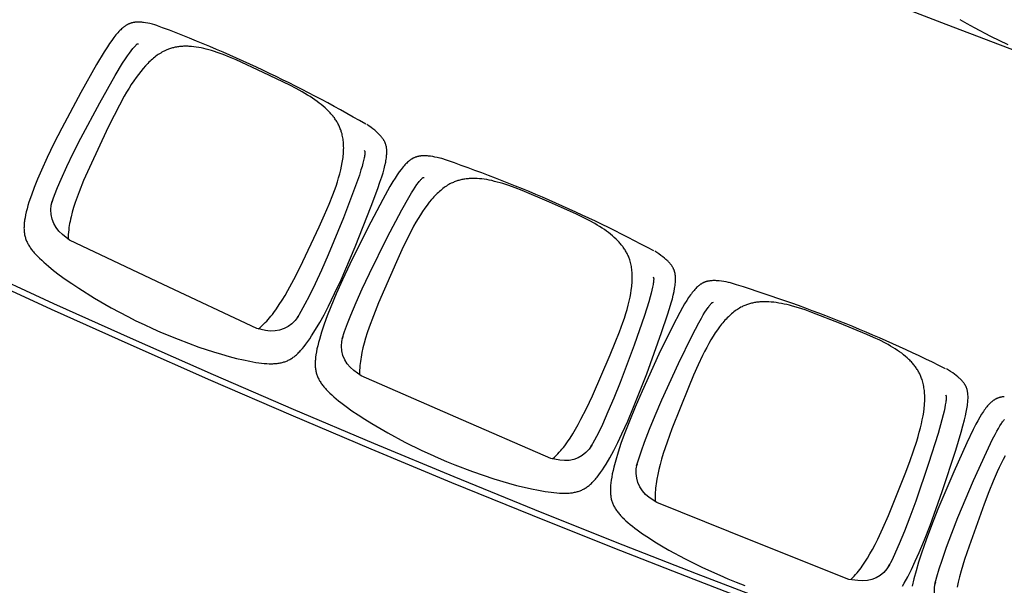
# Model space of a CAD drawing. Units: millimetres. Extents: x 385 to 5195, y -132 to 7514.
# Drawn here: x 2313 to 2471, y 2606 to 2697 of the extents above; entities that cross this region are included whole.
import ezdxf

# ---------------------------------------------------------------- set-up
doc = ezdxf.new("R2010")
doc.units = ezdxf.units.MM
doc.layers.add('GlobePlayhouse_Audience Seats Orchestra Pit', color=7, linetype='Continuous')
doc.layers.add('GlobePlayhouse_Floor 7F', color=252, linetype='Continuous', lineweight=5)

# ---------------------------------------------------------------- blocks, each defined once
blk = doc.blocks.new('GP球劇場_7F建築底圖')
at = {"layer": 'GlobePlayhouse_Floor 7F'}
blk.add_arc((6202.36, 8202.49), 2796.66, 244.65068, 258.75146, dxfattribs=at)
blk = doc.blocks.new('GP球劇場_觀眾席座椅_樂池')
at = {"flags": 128}
for points in [[(3664.4, -6730, -0.315288), (3611.6, -6751), (3614.6, -6751.8), (3602.8, -6748.6), (3589.9, -6744.8), (3576, -6740.3), (3555.3, -6733), (3532.8, -6724.6), (3507.7, -6714.7), (3448.7, -6689.7), (3402.9, -6669.1), (3382.3, -6659.2), (3374.7, -6655.3), (3369.6, -6652.5), (3365, -6649.8), (3360.9, -6647.4), (3357.3, -6645.1), (3356, -6644.2), (3354.6, -6643.2), (3353.5, -6642.3), (3352.4, -6641.5), (3351.5, -6640.7), (3350.8, -6640.1)], [(3269.4, -6734.9, 0.041765), (3131.6, -7080.9, 40.659882)], [(3311.4, -6734.9), (3312.3, -6734.1), (3312.3, -6734), (3312.5, -6733.9), (3312.6, -6733.9), (3312.6, -6733.8), (3312.7, -6733.8), (3312.9, -6733.8), (3313, -6733.8), (3313.6, -6733.7), (3314.3, -6733.7), (3315.1, -6733.7), (3316.1, -6733.7), (3317.2, -6733.7), (3318.6, -6733.8), (3320, -6733.9), (3321.7, -6734.1), (3323.3, -6734.3), (3327.6, -6735), (3332.2, -6735.8), (3337.4, -6736.9), (3343.1, -6738.3), (3351.4, -6740.4), (3373.3, -6746.7), (3421.2, -6761.8), (3481.9, -6782.4), (3507.3, -6791.7), (3529.6, -6800.4), (3549.9, -6808.8), (3563.3, -6814.7), (3575.4, -6820.4), (3586.4, -6825.9), (3583.6, -6824.4, -0.315288), (3609, -6875.3), (3606.9, -6889.6), (3545.5, -7043.7), (3484, -7197.8), (3475.7, -7209.6, -0.315288), (3422.2, -7229.1), (3425.3, -7229.9), (3413.6, -7226.4), (3400.8, -7222.1), (3387, -7217.2), (3366.5, -7209.4), (3344.4, -7200.3), (3319.5, -7189.6), (3261.3, -7162.8), (3216.2, -7140.7), (3195.9, -7130.2), (3188.4, -7126.1), (3183.4, -7123.2), (3178.9, -7120.4), (3174.9, -7117.8), (3171.4, -7115.4), (3170.1, -7114.4), (3168.7, -7113.4), (3167.6, -7112.5), (3166.5, -7111.6), (3165.7, -7110.9), (3165, -7110.2), (3164.4, -7109.6), (3163.9, -7109.1), (3163.5, -7108.6), (3163.5, -7108.6), (3163.4, -7108.4), (3163.3, -7108.3), (3163.3, -7108.3), (3163.2, -7108.2), (3163.2, -7108), (3163.2, -7107.9), (3163.1, -7106.7)], [(3607.3, -6886.7, 0.034984), (3596.4, -6876.4), (3596.4, -6876.4), (3593.8, -6874.3), (3591.2, -6872.2), (3588.5, -6870.2), (3585.7, -6868.1), (3582.6, -6866), (3579.5, -6863.9), (3573.2, -6859.9), (3566.3, -6855.8), (3558.9, -6851.6), (3551.1, -6847.5), (3542.6, -6843.3), (3525, -6835.1), (3504.4, -6826.2), (3438, -6799.6), (3418.2, -6792.1), (3400.9, -6785.9), (3385.4, -6780.8), (3378.3, -6778.7), (3371.2, -6776.7), (3364.4, -6774.9), (3357.6, -6773.2), (3351.3, -6771.9), (3344.9, -6770.7), (3339, -6769.7), (3333.1, -6769), (3327.6, -6768.4), (3324.8, -6768.2), (3322.1, -6768.1), (3319.5, -6768), (3316.9, -6768), (3314.3, -6768), (3311.8, -6768.1), (3309.4, -6768.2), (3306.9, -6768.3), (3304.5, -6768.6), (3302.1, -6768.9), (3299.9, -6769.2), (3297.7, -6769.5), (3295.5, -6770), (3293.3, -6770.5), (3291.2, -6771), (3289.1, -6771.6), (3287, -6772.2), (3285, -6773), (3283.5, -6773.5), (3282, -6774.1), (3280.6, -6774.7), (3279.1, -6775.4), (3277.7, -6776.1), (3276.3, -6776.8), (3274.8, -6777.6), (3273.4, -6778.4), (3272, -6779.2), (3270.6, -6780.1), (3269.3, -6781), (3267.9, -6781.9), (3266.5, -6782.9), (3265.2, -6784), (3263.9, -6785), (3262.5, -6786.1), (3261.2, -6787.2), (3259.9, -6788.4), (3258.6, -6789.5), (3257.3, -6790.8), (3256, -6792), (3254.7, -6793.3), (3252.3, -6796), (3249.7, -6798.9), (3247.3, -6801.8), (3244.8, -6805), (3242.4, -6808.3), (3240.1, -6811.7), (3237.8, -6815.2), (3235.4, -6818.9), (3233.1, -6822.8), (3230.8, -6826.9), (3228.6, -6831), (3223.9, -6840.1), (3219.3, -6849.9), (3214.5, -6860.7), (3196.6, -6904.6), (3179.3, -6948.8), (3175.4, -6959.9), (3172, -6970.2), (3169.1, -6980), (3167.9, -6984.6), (3166.8, -6989.1), (3165.8, -6993.5), (3164.9, -6997.9), (3164.2, -7001.9), (3163.6, -7006), (3163.1, -7010.1), (3162.7, -7014.1), (3162.4, -7017.9), (3162.2, -7021.7), (3162.2, -7025.4), (3162.3, -7027.2), (3162.3, -7029), (3162.4, -7030.7), (3162.5, -7032.5), (3162.7, -7034.2), (3162.9, -7036), (3163.1, -7037.7), (3163.4, -7039.3), (3163.6, -7041), (3164, -7042.7), (3164.3, -7044.3), (3164.7, -7045.9), (3165.1, -7047.5), (3165.5, -7049.1), (3166, -7050.6), (3166.5, -7052.1), (3167, -7053.6), (3167.6, -7055.1), (3168.2, -7056.6), (3168.8, -7058.1), (3169.5, -7059.5), (3170.1, -7060.9), (3171.1, -7062.9), (3172.2, -7064.8), (3173.3, -7066.6), (3174.4, -7068.4), (3175.7, -7070.3), (3177, -7072.2), (3178.4, -7074), (3179.8, -7075.7), (3181.3, -7077.6), (3182.9, -7079.4), (3184.5, -7081.2), (3186.2, -7082.9), (3188, -7084.8), (3189.9, -7086.5), (3191.8, -7088.3), (3193.7, -7090), (3195.8, -7091.8), (3198, -7093.6), (3202.3, -7097), (3207.1, -7100.5), (3212, -7103.8), (3217.5, -7107.3), (3223, -7110.7), (3229.1, -7114.2), (3235.3, -7117.6), (3241.8, -7121), (3248.5, -7124.3), (3263.2, -7131.3), (3280, -7138.7), (3299.5, -7146.9), (3366, -7173.3), (3387.1, -7181), (3405.5, -7187.2), (3414.5, -7190), (3423.1, -7192.3), (3431.2, -7194.4), (3439.1, -7196.2), (3446.5, -7197.6), (3450.1, -7198.2), (3453.8, -7198.8), (3457.3, -7199.2), (3460.7, -7199.6), (3464, -7199.9), (3467.3, -7200.2), (3467.3, -7200.2, 0.034984), (3482.3, -7200.2)], [(3080.8, -7202.4, 0.041765), (2932.3, -7544.1, 40.659882)], [(3122.7, -7203.7), (3123.6, -7202.9), (3123.7, -7202.9), (3123.8, -7202.8), (3123.9, -7202.7), (3124, -7202.7), (3124.1, -7202.7), (3124.3, -7202.7), (3124.3, -7202.7), (3125, -7202.6), (3125.7, -7202.6), (3126.4, -7202.6), (3127.5, -7202.7), (3128.6, -7202.7), (3129.9, -7202.9), (3131.4, -7203), (3133, -7203.3), (3134.6, -7203.5), (3138.9, -7204.3), (3143.5, -7205.3), (3148.7, -7206.6), (3154.3, -7208.1), (3162.5, -7210.5), (3184.2, -7217.5), (3231.6, -7234), (3291.7, -7256.5), (3316.8, -7266.6), (3338.8, -7275.9), (3358.8, -7284.9), (3372, -7291.2), (3384, -7297.3), (3394.8, -7303.2), (3392, -7301.6, -0.315288), (3415.9, -7353.2), (3413.3, -7367.4), (3347.2, -7519.6), (3281, -7671.7), (3272.3, -7683.3, -0.315288), (3218.3, -7701.1), (3221.4, -7702), (3209.7, -7698.1), (3197.1, -7693.5), (3183.5, -7688.1), (3163.2, -7679.7), (3141.4, -7669.9), (3116.9, -7658.4), (3059.5, -7629.9), (3015.1, -7606.5), (2995.1, -7595.3), (2987.8, -7591), (2982.9, -7587.9), (2978.4, -7584.9), (2974.5, -7582.3), (2971.1, -7579.7), (2969.8, -7578.7), (2968.5, -7577.6), (2967.4, -7576.7), (2966.4, -7575.8), (2965.6, -7575), (2964.8, -7574.3), (2964.3, -7573.8), (2963.8, -7573.2), (2963.4, -7572.7), (2963.4, -7572.7), (2963.3, -7572.5), (2963.2, -7572.4), (2963.2, -7572.4), (2963.2, -7572.3), (2963.1, -7572.1), (2963.1, -7572), (2963.1, -7570.8)], [(3413.8, -7364.6, 0.034984), (3403.2, -7353.9), (3403.2, -7353.9), (3400.7, -7351.7), (3398.2, -7349.6), (3395.5, -7347.4), (3392.8, -7345.3), (3389.8, -7343.1), (3386.7, -7340.9), (3380.6, -7336.7), (3373.8, -7332.4), (3366.5, -7328), (3358.8, -7323.7), (3350.5, -7319.2), (3333.2, -7310.5), (3312.8, -7300.9), (3247.2, -7272.3), (3227.7, -7264.2), (3210.6, -7257.5), (3195.3, -7251.9), (3188.3, -7249.6), (3181.2, -7247.3), (3174.5, -7245.3), (3167.7, -7243.5), (3161.4, -7241.9), (3155.1, -7240.5), (3149.2, -7239.4), (3143.4, -7238.5), (3137.9, -7237.8), (3135.1, -7237.5), (3132.4, -7237.2), (3129.8, -7237.1), (3127.2, -7237), (3124.6, -7236.9), (3122.1, -7236.9), (3119.7, -7236.9), (3117.2, -7237), (3114.8, -7237.2), (3112.4, -7237.4), (3110.2, -7237.6), (3107.9, -7237.9), (3105.7, -7238.3), (3103.5, -7238.7), (3101.4, -7239.2), (3099.3, -7239.7), (3097.2, -7240.3), (3095.1, -7241), (3093.6, -7241.5), (3092.1, -7242), (3090.7, -7242.6), (3089.2, -7243.2), (3087.7, -7243.9), (3086.3, -7244.6), (3084.9, -7245.3), (3083.4, -7246), (3082, -7246.8), (3080.6, -7247.7), (3079.2, -7248.5), (3077.8, -7249.4), (3076.4, -7250.4), (3075, -7251.3), (3073.7, -7252.3), (3072.3, -7253.4), (3070.9, -7254.5), (3069.6, -7255.6), (3068.3, -7256.7), (3066.9, -7257.9), (3065.6, -7259.1), (3064.3, -7260.4), (3061.7, -7263), (3059.1, -7265.8), (3056.6, -7268.6), (3054, -7271.8), (3051.5, -7275), (3049.1, -7278.3), (3046.7, -7281.7), (3044.2, -7285.4), (3041.8, -7289.2), (3039.3, -7293.2), (3037, -7297.2), (3032, -7306.2), (3027.1, -7315.8), (3022, -7326.4), (3002.8, -7369.8), (2984.1, -7413.5), (2979.8, -7424.5), (2976.2, -7434.7), (2973, -7444.4), (2971.6, -7448.9), (2970.4, -7453.4), (2969.3, -7457.7), (2968.2, -7462.1), (2967.4, -7466.1), (2966.6, -7470.2), (2966, -7474.2), (2965.5, -7478.2), (2965.1, -7482), (2964.8, -7485.8), (2964.7, -7489.5), (2964.7, -7491.3), (2964.7, -7493.1), (2964.7, -7494.9), (2964.8, -7496.6), (2964.9, -7498.4), (2965, -7500.1), (2965.2, -7501.8), (2965.4, -7503.5), (2965.6, -7505.2), (2965.9, -7506.8), (2966.2, -7508.5), (2966.5, -7510.1), (2966.9, -7511.7), (2967.3, -7513.3), (2967.7, -7514.8), (2968.1, -7516.4), (2968.6, -7517.9), (2969.1, -7519.4), (2969.7, -7520.9), (2970.3, -7522.4), (2970.9, -7523.8), (2971.5, -7525.3), (2972.4, -7527.2), (2973.4, -7529.2), (2974.5, -7531), (2975.6, -7532.9), (2976.8, -7534.8), (2978, -7536.7), (2979.3, -7538.5), (2980.7, -7540.4), (2982.2, -7542.3), (2983.7, -7544.1), (2985.3, -7546), (2986.9, -7547.8), (2988.7, -7549.6), (2990.5, -7551.5), (2992.3, -7553.3), (2994.2, -7555), (2996.2, -7556.9), (2998.3, -7558.7), (3002.6, -7562.3), (3007.3, -7565.9), (3012.1, -7569.4), (3017.4, -7573.1), (3022.9, -7576.6), (3028.8, -7580.3), (3034.9, -7583.9), (3041.3, -7587.5), (3047.8, -7591.1), (3062.4, -7598.5), (3078.9, -7606.4), (3098.2, -7615.2), (3163.8, -7643.6), (3184.7, -7652), (3202.9, -7658.7), (3211.8, -7661.7), (3220.3, -7664.4), (3228.4, -7666.7), (3236.2, -7668.7), (3243.5, -7670.4), (3247.1, -7671.1), (3250.8, -7671.8), (3254.2, -7672.3), (3257.7, -7672.8), (3261, -7673.2), (3264.3, -7673.6), (3264.3, -7673.6, 0.034984), (3279.3, -7674)], [(2877.8, -7663.9, 0.041765), (2719, -8000.9, 40.659882)], [(2919.7, -7666.6), (2920.7, -7665.8), (2920.7, -7665.7), (2920.8, -7665.6), (2920.9, -7665.6), (2921, -7665.6), (2921.1, -7665.6), (2921.3, -7665.5), (2921.4, -7665.5), (2922, -7665.5), (2922.7, -7665.5), (2923.5, -7665.6), (2924.5, -7665.6), (2925.6, -7665.7), (2927, -7665.9), (2928.4, -7666.1), (2930.1, -7666.4), (2931.6, -7666.7), (2935.8, -7667.6), (2940.4, -7668.8), (2945.6, -7670.2), (2951.1, -7671.9), (2959.3, -7674.5), (2980.8, -7682.2), (3027.7, -7700.1), (3087, -7724.5), (3111.7, -7735.3), (3133.5, -7745.3), (3153.2, -7754.9), (3166.2, -7761.7), (3178, -7768.1), (3188.6, -7774.3), (3185.9, -7772.6, -0.315288), (3208.1, -7824.9), (3205.1, -7839.1), (3134.4, -7989.2), (3063.5, -8139.2), (3054.5, -8150.5, -0.315288), (3000, -8166.6), (3003, -8167.6), (2991.5, -8163.4), (2979, -8158.4), (2965.6, -8152.6), (2945.6, -8143.5), (2924, -8133.1), (2899.9, -8120.9), (2843.4, -8090.6), (2799.8, -8065.8), (2780.2, -8054), (2773, -8049.5), (2768.1, -8046.2), (2763.8, -8043.2), (2760, -8040.3), (2756.6, -8037.7), (2755.4, -8036.7), (2754.1, -8035.5), (2753, -8034.6), (2752, -8033.6), (2751.2, -8032.9), (2750.5, -8032.1), (2750, -8031.5), (2749.6, -8031), (2749.2, -8030.5), (2749.1, -8030.4), (2749, -8030.3), (2748.9, -8030.2), (2748.9, -8030.1), (2748.9, -8030), (2748.9, -8029.8), (2748.9, -8029.8), (2748.9, -8028.5)], [(3205.7, -7836.3, 0.034984), (3195.5, -7825.3), (3195.5, -7825.3), (3193.1, -7823), (3190.6, -7820.8), (3188, -7818.6), (3185.3, -7816.4), (3182.4, -7814), (3179.4, -7811.8), (3173.4, -7807.4), (3166.7, -7802.8), (3159.6, -7798.3), (3152, -7793.7), (3143.9, -7788.9), (3126.8, -7779.7), (3106.7, -7769.5), (3042.1, -7738.9), (3022.8, -7730.2), (3006, -7723), (2990.8, -7716.9), (2983.9, -7714.4), (2976.9, -7711.9), (2970.2, -7709.7), (2963.5, -7707.7), (2957.2, -7705.9), (2950.9, -7704.3), (2945.1, -7703), (2939.3, -7701.9), (2933.8, -7701), (2931.1, -7700.7), (2928.3, -7700.3), (2925.8, -7700.1), (2923.2, -7699.9), (2920.6, -7699.8), (2918.1, -7699.7), (2915.6, -7699.6), (2913.2, -7699.7), (2910.8, -7699.7), (2908.4, -7699.9), (2906.1, -7700.1), (2903.9, -7700.3), (2901.7, -7700.6), (2899.4, -7700.9), (2897.3, -7701.3), (2895.2, -7701.8), (2893.1, -7702.3), (2891, -7702.9), (2889.5, -7703.4), (2888, -7703.9), (2886.5, -7704.4), (2885, -7705), (2883.5, -7705.6), (2882.1, -7706.3), (2880.6, -7706.9), (2879.2, -7707.6), (2877.7, -7708.4), (2876.3, -7709.2), (2874.8, -7710), (2873.4, -7710.8), (2872, -7711.7), (2870.6, -7712.7), (2869.2, -7713.6), (2867.8, -7714.6), (2866.4, -7715.7), (2865, -7716.7), (2863.7, -7717.8), (2862.3, -7719), (2860.9, -7720.2), (2859.6, -7721.4), (2856.9, -7723.9), (2854.2, -7726.6), (2851.6, -7729.4), (2849, -7732.4), (2846.4, -7735.6), (2843.8, -7738.8), (2841.3, -7742.1), (2838.7, -7745.8), (2836.2, -7749.4), (2833.6, -7753.4), (2831.1, -7757.4), (2825.9, -7766.2), (2820.7, -7775.6), (2815.3, -7786.1), (2794.7, -7828.9), (2774.8, -7871.9), (2770.1, -7882.8), (2766.2, -7892.9), (2762.7, -7902.5), (2761.2, -7906.9), (2759.8, -7911.4), (2758.5, -7915.7), (2757.4, -7920), (2756.4, -7924), (2755.5, -7928.1), (2754.8, -7932.1), (2754.1, -7936.1), (2753.6, -7939.9), (2753.2, -7943.7), (2753, -7947.3), (2752.9, -7949.1), (2752.9, -7950.9), (2752.8, -7952.7), (2752.9, -7954.4), (2752.9, -7956.2), (2753, -7958), (2753.1, -7959.6), (2753.3, -7961.3), (2753.4, -7963), (2753.7, -7964.7), (2753.9, -7966.3), (2754.2, -7967.9), (2754.5, -7969.6), (2754.8, -7971.2), (2755.2, -7972.7), (2755.6, -7974.3), (2756, -7975.8), (2756.5, -7977.3), (2757, -7978.9), (2757.5, -7980.4), (2758.1, -7981.8), (2758.7, -7983.3), (2759.6, -7985.3), (2760.5, -7987.2), (2761.5, -7989.2), (2762.5, -7991), (2763.7, -7993), (2764.9, -7994.9), (2766.1, -7996.8), (2767.4, -7998.7), (2768.8, -8000.6), (2770.3, -8002.5), (2771.8, -8004.4), (2773.4, -8006.2), (2775.1, -8008.2), (2776.9, -8010.1), (2778.6, -8011.9), (2780.5, -8013.7), (2782.5, -8015.7), (2784.5, -8017.6), (2788.6, -8021.2), (2793.2, -8025), (2797.9, -8028.7), (2803.1, -8032.5), (2808.5, -8036.2), (2814.3, -8040.1), (2820.2, -8043.8), (2826.6, -8047.7), (2833, -8051.4), (2847.3, -8059.3), (2863.6, -8067.7), (2882.5, -8077), (2947.3, -8107.4), (2967.9, -8116.5), (2985.9, -8123.8), (2994.7, -8127.1), (3003.1, -8130), (3011.1, -8132.6), (3018.9, -8134.8), (3026.1, -8136.7), (3029.7, -8137.5), (3033.4, -8138.3), (3036.8, -8139), (3040.2, -8139.6), (3043.5, -8140.1), (3046.8, -8140.5), (3046.8, -8140.5, 0.034984), (3061.7, -8141.4)]]:
    blk.add_lwpolyline(points, format="xyb", dxfattribs=at)
for points in [[(3408.8, -6638.8), (3415, -6642.2), (3421.3, -6645.3), (3427.9, -6648.6), (3434.6, -6651.7), (3449.6, -6658.2), (3466.6, -6665.1), (3486.4, -6672.7), (3553.6, -6697), (3575, -6704.1), (3593.5, -6709.7), (3602.7, -6712.2), (3611.2, -6714.3), (3619.5, -6716.1)], [(2710, -6711.7), (2716.4, -6700.7), (2723, -6688.9), (2736.6, -6662.6), (2750, -6634.6)], [(3314.3, -6640.5), (3314.5, -6642.2), (3314.6, -6643), (3314.7, -6643.9), (3314.9, -6644.7), (3315, -6645.5), (3315.2, -6646.3), (3315.4, -6647.1), (3315.6, -6647.8), (3315.8, -6648.6), (3316.1, -6649.3), (3316.3, -6650), (3316.6, -6650.7), (3316.8, -6651.4), (3317.1, -6652.1), (3317.4, -6652.8), (3317.8, -6653.5), (3318.1, -6654.2), (3318.5, -6654.9), (3318.8, -6655.5), (3319.2, -6656.2), (3319.7, -6656.9), (3320.1, -6657.5), (3320.5, -6658.2), (3321, -6658.8), (3321.5, -6659.5), (3322, -6660.1), (3322.5, -6660.7), (3323.1, -6661.4), (3323.6, -6662), (3324.8, -6663.2), (3326.1, -6664.6), (3327.5, -6665.8), (3329, -6667.2), (3330.6, -6668.5), (3332.3, -6669.8), (3334.1, -6671.2), (3336.1, -6672.6), (3338, -6673.9), (3342.5, -6676.8), (3347.3, -6679.8), (3352.7, -6682.8), (3358.5, -6686), (3366.9, -6690.3), (3388.3, -6700.5), (3434.8, -6721.5), (3494.6, -6746.8), (3520.4, -6757), (3543.5, -6765.7), (3565, -6773.2), (3579.6, -6777.9), (3593.3, -6782), (3606.2, -6785.4), (3617.9, -6788.2)], [(3611.6, -7070.1), (3616.9, -7056.6)], [(3617.9, -6803.7), (3613.2, -6800.9), (3602.7, -6795.2), (3590.9, -6789.2), (3578, -6783.1), (3564.1, -6776.9), (3543.4, -6768.3), (3520.6, -6759.4), (3466.4, -6740), (3399.9, -6718.3), (3371.3, -6709.6), (3360.9, -6706.7), (3351.6, -6704.3), (3345.2, -6702.7), (3339.1, -6701.5), (3333.5, -6700.4), (3328.3, -6699.6), (3325.9, -6699.3), (3323.5, -6699), (3321.3, -6698.8), (3319.1, -6698.7), (3317.1, -6698.6), (3315, -6698.6), (3313.2, -6698.6), (3311.3, -6698.7), (3309.6, -6698.8), (3308.8, -6698.9), (3307.9, -6699), (3307.1, -6699.2), (3306.3, -6699.3), (3305.5, -6699.5), (3304.7, -6699.6), (3304, -6699.8), (3303.2, -6700), (3302.5, -6700.2), (3301.7, -6700.4), (3301, -6700.7), (3300.3, -6700.9), (3299.6, -6701.2), (3298.9, -6701.5), (3298.2, -6701.8), (3297.5, -6702.1), (3296.8, -6702.5), (3296.2, -6702.8), (3295.5, -6703.2), (3294.8, -6703.6), (3294.2, -6704), (3293.6, -6704.4), (3292.9, -6704.9), (3292.3, -6705.3), (3291.6, -6705.8), (3291, -6706.3), (3290.3, -6706.8), (3289.7, -6707.4), (3289, -6707.9), (3288.4, -6708.5), (3287.4, -6709.5), (3286.4, -6710.5), (3285.4, -6711.5), (3284.4, -6712.6), (3283.4, -6713.8), (3282.4, -6715), (3280.4, -6717.4), (3278.2, -6720.3), (3276.2, -6723.2), (3274, -6726.5), (3271.9, -6729.8), (3269.8, -6733.3)], [(3128.5, -7109.4), (3128.6, -7111.1), (3128.7, -7112), (3128.8, -7112.8), (3129, -7113.6), (3129.1, -7114.5), (3129.2, -7115.3), (3129.4, -7116.1), (3129.6, -7116.8), (3129.8, -7117.6), (3130, -7118.3), (3130.2, -7119.1), (3130.5, -7119.8), (3130.7, -7120.5), (3131, -7121.2), (3131.3, -7121.9), (3131.6, -7122.6), (3131.9, -7123.3), (3132.2, -7124), (3132.6, -7124.6), (3133, -7125.3), (3133.4, -7126), (3133.8, -7126.6), (3134.2, -7127.3), (3134.7, -7128), (3135.1, -7128.6), (3135.6, -7129.3), (3136.1, -7129.9), (3136.6, -7130.6), (3137.2, -7131.2), (3138.3, -7132.5), (3139.6, -7133.9), (3140.9, -7135.2), (3142.4, -7136.6), (3143.9, -7137.9), (3145.6, -7139.3), (3147.3, -7140.7), (3149.3, -7142.2), (3151.2, -7143.6), (3155.5, -7146.6), (3160.3, -7149.7), (3165.6, -7153), (3171.3, -7156.3), (3179.5, -7160.8), (3200.6, -7171.7), (3246.4, -7194.1), (3305.4, -7221.3), (3330.9, -7232.3), (3353.7, -7241.6), (3375, -7249.8), (3389.5, -7255), (3403.1, -7259.5), (3415.8, -7263.3), (3427.4, -7266.4), (3432.8, -7267.7), (3438.1, -7268.9), (3443, -7269.8), (3447.9, -7270.6), (3452.3, -7271.2), (3456.4, -7271.6), (3458.4, -7271.8), (3460.3, -7271.9), (3462.3, -7272), (3464.2, -7272), (3465.9, -7272), (3467.6, -7271.9), (3469.2, -7271.8), (3470.9, -7271.7), (3472.5, -7271.5), (3474, -7271.3), (3475.6, -7271.1), (3477.1, -7270.8), (3478.6, -7270.5), (3480, -7270.1), (3481.5, -7269.7), (3482.9, -7269.2), (3484.3, -7268.7), (3485.7, -7268.2), (3487.1, -7267.6), (3488.5, -7267), (3489.8, -7266.3), (3491.2, -7265.6), (3492.5, -7264.8), (3493.8, -7264), (3495.2, -7263.2), (3496.5, -7262.3), (3497.8, -7261.3), (3499.1, -7260.3), (3500.5, -7259.2), (3501.9, -7258.1), (3503.2, -7257), (3504.5, -7255.8), (3506, -7254.4), (3507.4, -7253), (3510.2, -7250.1), (3510.3, -7250.1), (3513.2, -7247), (3515.9, -7243.8), (3518.9, -7240.3), (3521.8, -7236.8), (3524.8, -7232.9), (3527.7, -7229), (3533.8, -7220.3), (3540.1, -7210.9), (3546.6, -7200.8), (3553.2, -7189.8), (3559.9, -7178.2), (3574, -7152.1), (3587.8, -7124.3), (3600.4, -7096.8), (3606.1, -7083.5), (3611.6, -7070.1)], [(3131.9, -7079.3), (3131.2, -7082.5), (3130.5, -7086.4), (3129.8, -7090.3), (3129.3, -7093.8), (3128.9, -7097.4), (3128.6, -7100.5), (3128.5, -7102.1), (3128.4, -7103.7), (3128.4, -7105.1), (3128.4, -7106.5), (3128.4, -7108), (3128.5, -7109.4)], [(3412.5, -7548), (3418.1, -7534.7), (3423.6, -7521.2), (3434.2, -7492.9), (3446.1, -7459), (3452.7, -7435.3), (3456.3, -7422.3), (3459.4, -7410), (3462, -7398.3), (3464.3, -7387.2), (3466.1, -7376.8), (3466.8, -7371.9), (3467.4, -7367), (3467.9, -7362.5), (3468.3, -7357.9), (3468.6, -7353.7), (3468.8, -7349.5), (3468.9, -7345.5), (3468.9, -7343.5), (3468.8, -7341.5), (3468.7, -7339.8), (3468.6, -7338), (3468.5, -7336.2), (3468.3, -7334.5), (3468.1, -7332.8), (3467.8, -7331.2), (3467.5, -7329.6), (3467.2, -7328), (3466.8, -7326.5), (3466.4, -7325), (3466, -7323.6), (3465.5, -7322.1), (3465, -7320.7), (3464.4, -7319.3), (3463.8, -7317.9), (3463.2, -7316.6), (3462.5, -7315.2), (3461.8, -7313.9), (3461, -7312.6), (3460.2, -7311.3), (3459.3, -7310), (3458.4, -7308.7), (3457.5, -7307.5), (3456.5, -7306.2), (3455.4, -7304.9), (3454.3, -7303.7), (3453.2, -7302.5), (3452, -7301.3), (3450.7, -7299.9), (3449.3, -7298.6), (3447.8, -7297.3), (3446.4, -7296), (3444.8, -7294.7), (3443.1, -7293.3), (3439.6, -7290.6), (3435.6, -7287.7), (3431.5, -7284.9), (3427, -7281.9), (3422.3, -7279), (3412, -7272.9), (3400.4, -7266.6), (3387.7, -7260.1), (3374, -7253.5), (3353.5, -7244.2), (3331, -7234.7), (3277.5, -7213.6), (3211.7, -7189.9), (3183.3, -7180.3), (3173, -7177), (3163.9, -7174.4), (3157.5, -7172.6), (3151.5, -7171.2), (3145.9, -7169.9), (3140.7, -7169), (3138.3, -7168.6), (3135.9, -7168.2), (3133.7, -7168), (3131.5, -7167.8), (3129.5, -7167.6), (3127.5, -7167.5), (3125.6, -7167.5), (3123.7, -7167.5), (3122, -7167.6), (3121.2, -7167.7), (3120.3, -7167.8), (3119.5, -7167.9), (3118.7, -7168), (3117.9, -7168.1), (3117.1, -7168.3), (3116.3, -7168.4), (3115.6, -7168.6), (3114.8, -7168.8), (3114.1, -7169), (3113.4, -7169.2), (3112.6, -7169.4), (3111.9, -7169.7), (3111.2, -7170), (3110.5, -7170.3), (3109.8, -7170.6), (3109.1, -7170.9), (3108.5, -7171.2), (3107.8, -7171.6), (3107.1, -7171.9), (3106.5, -7172.3), (3105.8, -7172.7), (3105.2, -7173.1), (3104.5, -7173.6), (3103.8, -7174), (3103.2, -7174.5), (3102.5, -7175), (3101.8, -7175.6), (3101.2, -7176.1), (3100.5, -7176.7), (3099.5, -7177.6), (3098.4, -7178.6), (3097.4, -7179.6), (3096.4, -7180.6), (3095.4, -7181.7), (3094.3, -7182.9), (3092.2, -7185.3), (3090, -7188.1), (3087.9, -7190.9), (3085.6, -7194.2), (3083.4, -7197.4), (3081.2, -7200.8)], [(2932.7, -7542.5), (2931.9, -7545.7), (2931.1, -7549.5), (2930.3, -7553.4), (2929.6, -7556.9), (2929.1, -7560.4), (2928.8, -7563.6), (2928.6, -7565.2), (2928.5, -7566.7), (2928.4, -7568.2), (2928.4, -7569.6), (2928.4, -7571), (2928.4, -7572.4)], [(2928.4, -7572.5), (2928.5, -7574.2), (2928.6, -7575), (2928.6, -7575.9), (2928.7, -7576.7), (2928.8, -7577.5), (2929, -7578.3), (2929.1, -7579.1), (2929.3, -7579.9), (2929.4, -7580.6), (2929.6, -7581.4), (2929.8, -7582.1), (2930, -7582.9), (2930.3, -7583.6), (2930.5, -7584.3), (2930.8, -7585), (2931.1, -7585.7), (2931.4, -7586.4), (2931.7, -7587.1), (2932, -7587.8), (2932.4, -7588.5), (2932.8, -7589.2), (2933.1, -7589.8), (2933.5, -7590.5), (2934, -7591.2), (2934.4, -7591.9), (2934.9, -7592.5), (2935.4, -7593.2), (2935.9, -7593.9), (2936.4, -7594.5), (2937.5, -7595.9), (2938.7, -7597.2), (2940, -7598.6), (2941.5, -7600), (2942.9, -7601.4), (2944.6, -7602.9), (2946.3, -7604.3), (2948.1, -7605.8), (2950.1, -7607.3), (2954.3, -7610.5), (2959, -7613.7), (2964.1, -7617.1), (2969.7, -7620.6), (2977.8, -7625.4), (2998.6, -7637), (3043.7, -7660.8), (3101.8, -7689.7), (3126.9, -7701.5), (3149.5, -7711.5), (3170.4, -7720.3), (3184.8, -7725.9), (3198.2, -7730.9), (3210.8, -7735.1), (3222.4, -7738.6), (3227.7, -7740), (3233, -7741.3), (3237.8, -7742.4), (3242.6, -7743.4), (3247.1, -7744.1), (3251.2, -7744.7), (3253.1, -7744.9), (3255.1, -7745), (3257, -7745.2), (3258.9, -7745.3), (3260.6, -7745.3), (3262.3, -7745.3), (3264, -7745.3), (3265.7, -7745.2), (3267.2, -7745.1), (3268.8, -7744.9), (3270.3, -7744.7), (3271.9, -7744.4), (3273.4, -7744.2), (3274.8, -7743.8), (3276.3, -7743.5), (3277.7, -7743.1), (3279.2, -7742.6), (3280.6, -7742.1), (3282, -7741.6), (3283.4, -7741), (3284.7, -7740.4), (3286.1, -7739.7), (3287.5, -7739), (3288.8, -7738.2), (3290.2, -7737.4), (3291.6, -7736.5), (3292.9, -7735.6), (3294.2, -7734.7), (3295.6, -7733.6), (3297, -7732.5), (3298.4, -7731.4), (3299.7, -7730.3), (3301.3, -7729), (3302.7, -7727.6), (3305.6, -7724.8), (3305.7, -7724.8), (3308.6, -7721.8), (3311.5, -7718.7), (3314.6, -7715.3), (3317.6, -7711.8), (3320.7, -7708), (3323.7, -7704.2), (3330.1, -7695.8), (3336.7, -7686.6), (3343.5, -7676.6), (3350.4, -7665.9), (3357.5, -7654.4), (3372.3, -7628.8), (3387, -7601.4), (3400.5, -7574.3), (3406.6, -7561.2), (3412.5, -7548)], [(3198.8, -8019.5), (3204.8, -8006.4), (3210.7, -7993.1), (3222.2, -7965.1), (3235.1, -7931.7), (3242.4, -7908.2), (3246.4, -7895.3), (3249.9, -7883.1), (3252.9, -7871.5), (3255.5, -7860.4), (3257.6, -7850.1), (3258.5, -7845.2), (3259.3, -7840.4), (3259.9, -7835.8), (3260.4, -7831.3), (3260.9, -7827.1), (3261.2, -7822.9), (3261.4, -7818.9), (3261.4, -7816.9), (3261.4, -7814.9), (3261.4, -7813.1), (3261.3, -7811.4), (3261.2, -7809.6), (3261.1, -7807.8), (3260.9, -7806.2), (3260.7, -7804.6), (3260.5, -7803), (3260.2, -7801.3), (3259.9, -7799.8), (3259.5, -7798.4), (3259.1, -7796.9), (3258.7, -7795.4), (3258.2, -7794), (3257.7, -7792.6), (3257.2, -7791.2), (3256.6, -7789.8), (3255.9, -7788.4), (3255.2, -7787.1), (3254.5, -7785.7), (3253.8, -7784.4), (3252.9, -7783.1), (3252.1, -7781.8), (3251.2, -7780.5), (3250.2, -7779.2), (3249.2, -7777.9), (3248.1, -7776.6), (3247, -7775.4), (3245.9, -7774.1), (3244.6, -7772.7), (3243.2, -7771.4), (3241.8, -7770), (3240.4, -7768.7), (3238.8, -7767.3), (3237.2, -7765.9), (3233.8, -7763.1), (3229.9, -7760.1), (3225.9, -7757.1), (3221.4, -7754), (3216.9, -7751), (3206.7, -7744.6), (3195.3, -7737.9), (3182.9, -7731), (3169.4, -7724), (3149.2, -7714.1), (3127, -7703.9), (3074.1, -7681.2), (3009.1, -7655.4), (2981, -7645), (2970.8, -7641.4), (2961.8, -7638.5), (2955.4, -7636.5), (2949.5, -7634.9), (2943.9, -7633.5), (2938.8, -7632.3), (2936.4, -7631.9), (2934, -7631.5), (2931.8, -7631.1), (2929.6, -7630.9), (2927.6, -7630.7), (2925.6, -7630.5), (2923.7, -7630.4), (2921.8, -7630.4), (2920.1, -7630.4), (2919.3, -7630.5), (2918.4, -7630.5), (2917.6, -7630.6), (2916.8, -7630.7), (2916, -7630.8), (2915.2, -7630.9), (2914.4, -7631.1), (2913.7, -7631.2), (2912.9, -7631.4), (2912.2, -7631.6), (2911.4, -7631.8), (2910.7, -7632), (2910, -7632.2), (2909.3, -7632.4), (2908.6, -7632.7), (2907.9, -7633), (2907.2, -7633.3), (2906.5, -7633.6), (2905.8, -7633.9), (2905.1, -7634.3), (2904.4, -7634.6), (2903.8, -7635), (2903.1, -7635.4), (2902.4, -7635.8), (2901.8, -7636.3), (2901.1, -7636.7), (2900.4, -7637.2), (2899.7, -7637.7), (2899, -7638.3), (2898.4, -7638.8), (2897.3, -7639.7), (2896.2, -7640.7), (2895.2, -7641.6), (2894.2, -7642.6), (2893.1, -7643.7), (2892, -7644.9), (2889.8, -7647.2), (2887.5, -7649.9), (2885.3, -7652.7), (2882.9, -7655.8), (2880.6, -7659.1), (2878.3, -7662.4)], [(2719.4, -7999.3), (2718.5, -8002.5), (2717.5, -8006.3), (2716.6, -8010.2), (2715.9, -8013.6), (2715.3, -8017.1), (2714.8, -8020.3), (2714.6, -8021.8), (2714.5, -8023.4), (2714.3, -8024.8), (2714.3, -8026.3), (2714.2, -8027.7), (2714.2, -8029.1)], [(2714.2, -8029.1), (2714.2, -8030.9), (2714.2, -8031.7), (2714.3, -8032.6), (2714.4, -8033.4), (2714.5, -8034.2), (2714.6, -8035), (2714.7, -8035.8), (2714.8, -8036.6), (2714.9, -8037.3), (2715.1, -8038.1), (2715.3, -8038.9), (2715.5, -8039.6), (2715.7, -8040.3), (2715.9, -8041), (2716.2, -8041.8), (2716.4, -8042.5), (2716.7, -8043.2), (2717, -8043.9), (2717.3, -8044.6), (2717.7, -8045.3), (2718, -8046), (2718.4, -8046.7), (2718.8, -8047.3), (2719.2, -8048), (2719.6, -8048.7), (2720, -8049.4), (2720.5, -8050.1), (2721, -8050.8), (2721.5, -8051.4), (2722.5, -8052.8), (2723.7, -8054.2), (2725, -8055.6), (2726.4, -8057.1), (2727.8, -8058.5), (2729.4, -8060), (2731.1, -8061.5), (2732.9, -8063.1), (2734.7, -8064.7), (2738.9, -8067.9), (2743.5, -8071.3), (2748.5, -8074.9), (2754, -8078.5), (2761.9, -8083.6), (2782.3, -8095.8), (2826.7, -8120.9), (2883.9, -8151.6), (2908.6, -8164.2), (2930.9, -8174.9), (2951.6, -8184.3), (2965.8, -8190.4), (2979, -8195.7), (2991.5, -8200.4), (3002.9, -8204.2), (3008.1, -8205.8), (3013.4, -8207.3), (3018.2, -8208.5), (3023, -8209.6), (3027.5, -8210.5), (3031.5, -8211.2), (3033.4, -8211.4), (3035.4, -8211.7), (3037.3, -8211.9), (3039.2, -8212), (3040.9, -8212.1), (3042.6, -8212.1), (3044.3, -8212.2), (3046, -8212.1), (3047.5, -8212.1), (3049.1, -8211.9), (3050.7, -8211.8), (3052.2, -8211.6), (3053.7, -8211.4), (3055.2, -8211.1), (3056.6, -8210.8), (3058.1, -8210.4), (3059.5, -8210), (3061, -8209.5), (3062.4, -8209), (3063.8, -8208.5), (3065.2, -8207.9), (3066.6, -8207.3), (3068, -8206.6), (3069.3, -8205.9), (3070.7, -8205.1), (3072.1, -8204.3), (3073.5, -8203.4), (3074.8, -8202.5), (3076.3, -8201.5), (3077.7, -8200.5), (3079.1, -8199.4), (3080.5, -8198.3), (3082, -8197), (3083.6, -8195.7), (3086.6, -8193), (3086.6, -8193), (3089.6, -8190), (3092.6, -8187.1), (3095.8, -8183.8), (3098.9, -8180.4), (3102.1, -8176.7), (3105.3, -8173), (3111.9, -8164.7), (3118.8, -8155.7), (3125.8, -8146), (3133.1, -8135.5), (3140.5, -8124.2), (3156.2, -8099.1), (3171.7, -8072.2), (3186, -8045.5), (3192.5, -8032.6), (3198.8, -8019.5)]]:
    blk.add_lwpolyline(points, dxfattribs=at)
blk = doc.blocks.new('GP球劇場_觀眾席台車_樂池及延伸平台')
at = {"layer": 'GlobePlayhouse_Audience Seats Orchestra Pit', "color": 5}
for radius, start, end in [(1787.51, 243.78337, 296.21663), (1786.51, 243.92005, 296.07995), (1880.01, 244.09102, 295.90898), (1977.51, 244.38125, 295.61875), (1976.51, 244.38112, 295.61888)]:
    blk.add_arc((0, 1483.51), radius, start, end, dxfattribs=at)

msp = doc.modelspace()

# ---------------------------------------------------------------- block references
at = {"layer": 'GlobePlayhouse_Audience Seats Orchestra Pit'}
msp.add_blockref('GP球劇場_觀眾席台車_樂池及延伸平台', (3135.06, 2967.87), dxfattribs=at)
at = {"layer": 'GlobePlayhouse_Audience Seats Orchestra Pit', "xscale": 0.1, "yscale": 0.1, "zscale": 0.1, "rotation": 270}
msp.add_blockref('GP球劇場_觀眾席座椅_樂池', (3135.06, 2967.87), dxfattribs=at)
at = {"layer": 'GlobePlayhouse_Floor 7F', "rotation": 270}
msp.add_blockref('GP球劇場_7F建築底圖', (-3340.14, 7972.87), dxfattribs=at)

doc.saveas('drawing.dxf')
